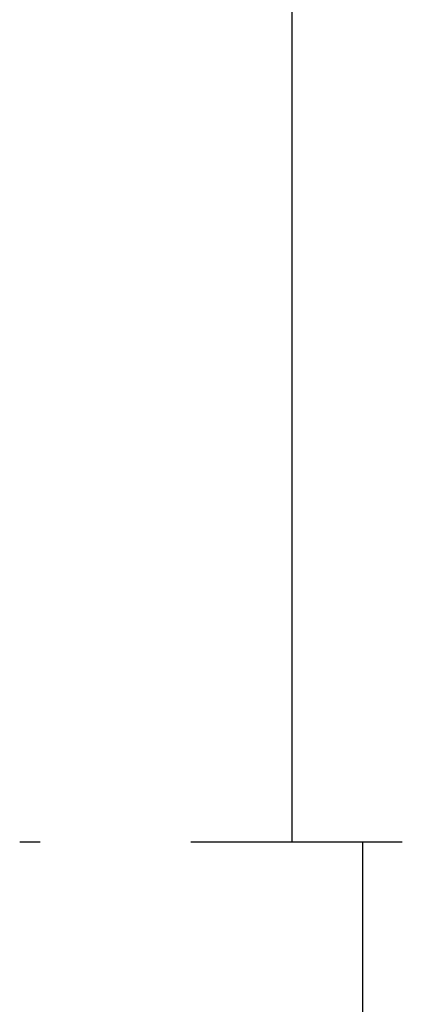
# Model space of a CAD drawing. Units: inches. Extents: x 113 to 186, y 44 to 166.
# Drawn here: x 144 to 144, y 146 to 147 of the extents above; entities that cross this region are included whole.
import ezdxf

# ---------------------------------------------------------------- set-up
doc = ezdxf.new("R2010")
doc.units = ezdxf.units.IN
doc.header["$MEASUREMENT"] = 0
doc.layers.add('Ebene 1', color=7, linetype='Continuous')

# ---------------------------------------------------------------- blocks, each defined once
blk = doc.blocks.new('block 2')
at = {"layer": 'Ebene 1', "color": 179, "lineweight": 25, "true_color": 0x1a171b}
for points in [[(144.24822, 146.38073), (144.24822, 162.90702)], [(144.24822, 146.38073), (144.24822, 162.90702)], [(144.24822, 146.38073), (144.24822, 162.90702)], [(144.24822, 146.38073), (144.24822, 162.90702)], [(144.24822, 146.38073), (144.24822, 162.90702)], [(144.24822, 146.38073), (144.24822, 162.90702)], [(144.24822, 146.38073), (144.24822, 162.90702)], [(144.24822, 146.38073), (144.24822, 162.90702)], [(144.24822, 146.38073), (144.24822, 162.90702)], [(144.24822, 146.38073), (144.24822, 162.90702)], [(144.24822, 146.38073), (144.24822, 162.90702)], [(144.24822, 146.38073), (144.24822, 162.90702)], [(144.24822, 146.38073), (144.24822, 162.90702)], [(144.24822, 146.38073), (144.24822, 162.90702)], [(144.24822, 146.38073), (144.24822, 162.90702)], [(144.24822, 146.38073), (144.24822, 162.90702)], [(144.24822, 146.38073), (144.24822, 162.90702)], [(144.24822, 146.38073), (144.24822, 162.90702)], [(144.24822, 146.38073), (144.24822, 162.90702)], [(144.24822, 146.38073), (144.24822, 162.90702)], [(144.24822, 146.38073), (144.24822, 162.90702)], [(144.01343, 146.38073), (144.01343, 146.38073)], [(144.031, 146.38073), (144.01343, 146.38073)], [(144.031, 146.38073), (144.01343, 146.38073)], [(144.031, 146.38073), (144.01343, 146.38073)], [(144.031, 146.38073), (144.01343, 146.38073)], [(144.031, 146.38073), (144.01343, 146.38073)], [(144.031, 146.38073), (144.01343, 146.38073)], [(144.031, 146.38073), (144.01343, 146.38073)], [(144.031, 146.38073), (144.01343, 146.38073)], [(144.031, 146.38073), (144.01343, 146.38073)], [(144.031, 146.38073), (144.01343, 146.38073)], [(144.031, 146.38073), (144.01343, 146.38073)], [(144.031, 146.38073), (144.01343, 146.38073)], [(144.031, 146.38073), (144.01343, 146.38073)], [(144.031, 146.38073), (144.01343, 146.38073)], [(144.031, 146.38073), (144.01343, 146.38073)], [(144.031, 146.38073), (144.01343, 146.38073)], [(144.031, 146.38073), (144.01343, 146.38073)], [(144.031, 146.38073), (144.01343, 146.38073)], [(144.031, 146.38073), (144.01343, 146.38073)], [(144.031, 146.38073), (144.01343, 146.38073)], [(144.031, 146.38073), (144.01343, 146.38073)], [(144.01343, 146.38073), (144.01343, 146.38073)], [(144.031, 146.38073), (144.01343, 146.38073)], [(144.031, 146.38073), (144.01343, 146.38073)], [(144.031, 146.38073), (144.01343, 146.38073)], [(144.031, 146.38073), (144.01343, 146.38073)], [(144.031, 146.38073), (144.01343, 146.38073)], [(144.031, 146.38073), (144.01343, 146.38073)], [(144.031, 146.38073), (144.01343, 146.38073)], [(144.031, 146.38073), (144.01343, 146.38073)], [(144.031, 146.38073), (144.01343, 146.38073)], [(144.031, 146.38073), (144.01343, 146.38073)], [(144.031, 146.38073), (144.01343, 146.38073)], [(144.031, 146.38073), (144.01343, 146.38073)], [(144.031, 146.38073), (144.01343, 146.38073)], [(144.031, 146.38073), (144.01343, 146.38073)], [(144.031, 146.38073), (144.01343, 146.38073)], [(144.031, 146.38073), (144.01343, 146.38073)], [(144.031, 146.38073), (144.01343, 146.38073)], [(144.031, 146.38073), (144.01343, 146.38073)], [(144.031, 146.38073), (144.01343, 146.38073)], [(144.031, 146.38073), (144.01343, 146.38073)], [(144.031, 146.38073), (144.01343, 146.38073)], [(144.031, 146.38073), (144.031, 146.38073)], [(144.031, 146.38073), (144.031, 146.38073)], [(144.34296, 146.38073), (144.3371, 146.38073), (144.3309, 146.38073), (144.32487, 146.38073), (144.31867, 146.38073), (144.31264, 146.38073), (144.30661, 146.38073), (144.30058, 146.38073), (144.29438, 146.38073), (144.28835, 146.38073), (144.28232, 146.38073), (144.27629, 146.38073), (144.27009, 146.38073), (144.26406, 146.38073), (144.25786, 146.38073), (144.252, 146.38073), (144.2458, 146.38073), (144.23977, 146.38073), (144.23357, 146.38073), (144.22754, 146.38073), (144.22152, 146.38073), (144.21549, 146.38073), (144.20929, 146.38073), (144.20308, 146.38073), (144.19723, 146.38073), (144.19189, 146.38073), (144.185, 146.38073), (144.17449, 146.38073), (144.16071, 146.38073)], [(144.34296, 146.38073), (144.3371, 146.38073), (144.3309, 146.38073), (144.32487, 146.38073), (144.31867, 146.38073), (144.31264, 146.38073), (144.30661, 146.38073), (144.30058, 146.38073), (144.29438, 146.38073), (144.28835, 146.38073), (144.28232, 146.38073), (144.27629, 146.38073), (144.27009, 146.38073), (144.26406, 146.38073), (144.25786, 146.38073), (144.252, 146.38073), (144.2458, 146.38073), (144.23977, 146.38073), (144.23357, 146.38073), (144.22754, 146.38073), (144.22152, 146.38073), (144.21549, 146.38073), (144.20929, 146.38073), (144.20308, 146.38073), (144.19723, 146.38073), (144.19189, 146.38073), (144.185, 146.38073), (144.17449, 146.38073), (144.16071, 146.38073)], [(144.24822, 146.38073), (144.24822, 146.38073)], [(144.30868, 146.38073), (144.30868, 146.38073)], [(144.30868, 146.38073), (144.30868, 146.07222)], [(144.30868, 146.38073), (144.30868, 146.07222)], [(144.30868, 146.38073), (144.30868, 146.07222)], [(144.30868, 146.38073), (144.30868, 146.07222)], [(144.30868, 146.38073), (144.30868, 146.07222)], [(144.30868, 146.38073), (144.30868, 146.07222)], [(144.30868, 146.38073), (144.30868, 146.07222)], [(144.30868, 146.38073), (144.30868, 146.07222)], [(144.30868, 146.38073), (144.30868, 146.07222)], [(144.30868, 146.38073), (144.30868, 146.07222)], [(144.30868, 146.38073), (144.30868, 146.07222)], [(144.30868, 146.38073), (144.30868, 146.07222)], [(144.30868, 146.38073), (144.30868, 146.07222)], [(144.30868, 146.38073), (144.30868, 146.07222)], [(144.30868, 146.38073), (144.30868, 146.07222)], [(144.30868, 146.38073), (144.30868, 146.07222)], [(144.30868, 146.38073), (144.30868, 146.07222)], [(144.30868, 146.38073), (144.30868, 146.07222)], [(144.30868, 146.38073), (144.30868, 146.07222)], [(144.30868, 146.38073), (144.30868, 146.07222)], [(144.30868, 146.38073), (144.30868, 146.07222)]]:
    blk.add_lwpolyline(points, dxfattribs=at)

msp = doc.modelspace()

# ---------------------------------------------------------------- block references
at = {"layer": 'Ebene 1'}
msp.add_blockref('block 2', (0, 0), dxfattribs=at)

doc.saveas('drawing.dxf')
